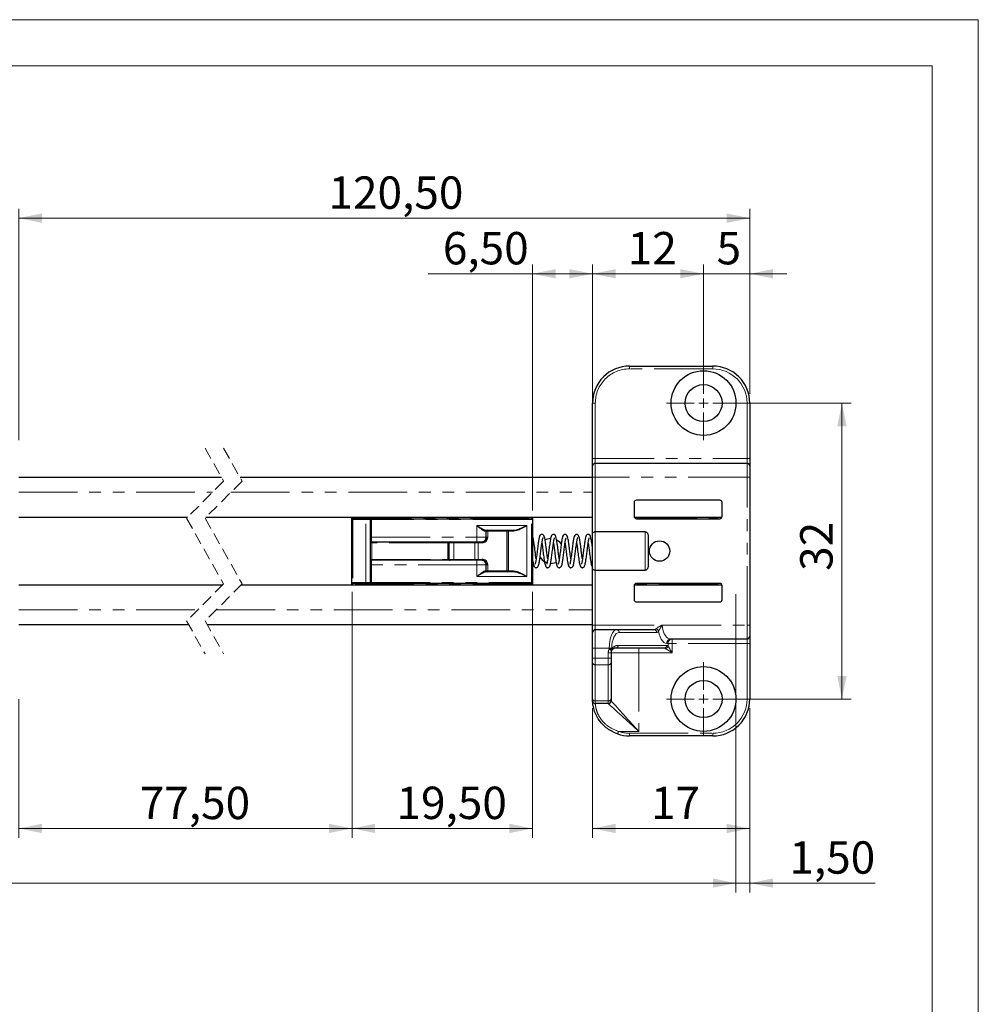
# Model space of a CAD drawing. Units: millimetres. Extents: x -197 to 420, y -226 to 461.
# Drawn here: x 316 to 420, y 191 to 297 of the extents above; entities that cross this region are included whole.
import ezdxf

# ---------------------------------------------------------------- set-up
doc = ezdxf.new("R2010")
doc.units = ezdxf.units.MM
doc.linetypes.add('HIDDEN', pattern=[1.905, 1.27, -0.635])
doc.linetypes.add('PHANTOM', pattern=[12.7, 6.35, -1.27, 1.27, -1.27, 1.27, -1.27])
doc.styles.add('SLDTEXTSTYLE0', font='TXT', dxfattribs={"width": 0.605})
doc.dimstyles.new('SLDDIMSTYLE0', dxfattribs={"dimtxt": 3.5, "dimasz": 2.5, "dimexe": 0, "dimexo": 0.0625, "dimgap": 0.875, "dimtad": 1, "dimtoh": 1, "dimrnd": 1e-09, "dimzin": 12, "dimdsep": 46, "dimtxsty": 'SLDTEXTSTYLE0', "dimsah": 1, "dimcen": 0.09, "dimadec": 0, "dimazin": 0, "dimtfac": 1, "dimtofl": 0, "dimtmove": 0, "dimatfit": 3, "dimfxl": 1, "dimfrac": 2, "dimtolj": 1, "dimtzin": 12, "dimarcsym": 0})
doc.dimstyles.new('SLDDIMSTYLE1', dxfattribs={"dimtxt": 3.5, "dimasz": 2.5, "dimexe": 0, "dimexo": 0.0625, "dimgap": 0.875, "dimtad": 1, "dimtoh": 1, "dimrnd": 1e-09, "dimzin": 12, "dimdsep": 46, "dimtxsty": 'SLDTEXTSTYLE0', "dimsah": 1, "dimcen": 0.09, "dimadec": 0, "dimazin": 0, "dimtfac": 1, "dimtofl": 0, "dimtmove": 0, "dimatfit": 3, "dimfxl": 1, "dimfrac": 2, "dimtolj": 1, "dimtzin": 12, "dimarcsym": 0})

# ---------------------------------------------------------------- blocks, each defined once
blk = doc.blocks.new('*D30')
at = {"color": 7, "linetype": 'Continuous', "lineweight": 0}
for p, q in [((316.29, 251.54), (316.29, 276.54)), ((395.31, 256.54), (395.31, 276.54)), ((395.31, 275.54), (316.29, 275.54))]:
    blk.add_line(p, q, dxfattribs=at)
for points in [[(316.29, 275.54), (318.79, 275.03), (318.79, 276.05)], [(395.31, 275.54), (392.81, 276.05), (392.81, 275.03)]]:
    blk.add_solid(points, dxfattribs=at)
at = {"color": 7, "linetype": 'Continuous', "lineweight": 0, "insert": (349.77, 280.05), "char_height": 3.5, "attachment_point": 1, "style": 'SLDTEXTSTYLE0'}
blk.add_mtext('120,50', dxfattribs=at)
blk = doc.blocks.new('*D33')
at = {"color": 7, "linetype": 'Continuous', "lineweight": 0}
for p, q in [((378.31, 222.55), (378.31, 208.54)), ((395.31, 222.54), (395.31, 208.54)), ((378.31, 209.54), (395.31, 209.54))]:
    blk.add_line(p, q, dxfattribs=at)
for points in [[(378.31, 209.54), (380.81, 209.03), (380.81, 210.05)], [(395.31, 209.54), (392.81, 210.05), (392.81, 209.03)]]:
    blk.add_solid(points, dxfattribs=at)
at = {"color": 7, "linetype": 'Continuous', "lineweight": 0, "insert": (384.62, 214.05), "char_height": 3.5, "attachment_point": 1, "style": 'SLDTEXTSTYLE0'}
blk.add_mtext('17', dxfattribs=at)
blk = doc.blocks.new('*D34')
at = {"color": 7, "linetype": 'Continuous', "lineweight": 0}
for p, q in [((371.81, 243.94), (371.81, 270.52)), ((378.31, 242.45), (378.31, 270.52)), ((371.81, 269.52), (360.55, 269.52)), ((371.81, 269.52), (378.31, 269.52))]:
    blk.add_line(p, q, dxfattribs=at)
for points in [[(371.81, 269.52), (374.31, 269.02), (374.31, 270.03)], [(378.31, 269.52), (375.81, 270.03), (375.81, 269.02)]]:
    blk.add_solid(points, dxfattribs=at)
at = {"color": 7, "linetype": 'Continuous', "lineweight": 0, "insert": (362.13, 274.04), "char_height": 3.5, "attachment_point": 1, "style": 'SLDTEXTSTYLE0'}
blk.add_mtext('6,50', dxfattribs=at)
blk = doc.blocks.new('*D41')
at = {"color": 7, "linetype": 'Continuous', "lineweight": 0}
for p, q in [((352.31, 235.14), (352.31, 208.54)), ((316.29, 223.54), (316.29, 208.54)), ((316.29, 209.54), (352.31, 209.54))]:
    blk.add_line(p, q, dxfattribs=at)
for points in [[(316.29, 209.54), (318.79, 209.04), (318.79, 210.05)], [(352.31, 209.54), (349.81, 210.05), (349.81, 209.04)]]:
    blk.add_solid(points, dxfattribs=at)
at = {"color": 7, "linetype": 'Continuous', "lineweight": 0, "insert": (329.37, 214.05), "char_height": 3.5, "attachment_point": 1, "style": 'SLDTEXTSTYLE0'}
blk.add_mtext('77,50', dxfattribs=at)
blk = doc.blocks.new('*D42')
at = {"color": 7, "linetype": 'Continuous', "lineweight": 0}
for p, q in [((352.31, 235.14), (352.31, 208.54)), ((371.81, 235.14), (371.81, 208.54)), ((352.31, 209.54), (371.81, 209.54))]:
    blk.add_line(p, q, dxfattribs=at)
for points in [[(352.31, 209.54), (354.81, 209.04), (354.81, 210.05)], [(371.81, 209.54), (369.31, 210.05), (369.31, 209.04)]]:
    blk.add_solid(points, dxfattribs=at)
at = {"color": 7, "linetype": 'Continuous', "lineweight": 0, "insert": (357.12, 214.06), "char_height": 3.5, "attachment_point": 1, "style": 'SLDTEXTSTYLE0'}
blk.add_mtext('19,50', dxfattribs=at)
blk = doc.blocks.new('*D43')
at = {"color": 7, "linetype": 'Continuous', "lineweight": 0}
for p, q in [((93.34, 234.89), (93.34, 202.63)), ((393.81, 234.89), (393.81, 202.63)), ((93.34, 203.63), (393.81, 203.63))]:
    blk.add_line(p, q, dxfattribs=at)
for points in [[(93.34, 203.63), (95.84, 203.13), (95.84, 204.14)], [(393.81, 203.63), (391.31, 204.14), (391.31, 203.13)]]:
    blk.add_solid(points, dxfattribs=at)
at = {"color": 7, "linetype": 'Continuous', "lineweight": 0, "char_height": 3.5, "attachment_point": 1, "style": 'SLDTEXTSTYLE0'}
for s, insert in [('526', (227.14, 208.15)), (' Länge C-Profil', (233.71, 208.15))]:
    blk.add_mtext(s, dxfattribs=dict(at, insert=insert))
blk = doc.blocks.new('*D44')
at = {"color": 7, "linetype": 'Continuous', "lineweight": 0}
for p, q in [((393.81, 230.64), (393.81, 202.63)), ((395.31, 222.54), (395.31, 202.63)), ((393.81, 203.63), (389.81, 203.63)), ((393.81, 203.63), (395.31, 203.63)), ((395.31, 203.63), (408.84, 203.63))]:
    blk.add_line(p, q, dxfattribs=at)
for points in [[(393.81, 203.63), (391.31, 204.14), (391.31, 203.13)], [(395.31, 203.63), (397.81, 203.13), (397.81, 204.14)]]:
    blk.add_solid(points, dxfattribs=at)
at = {"color": 7, "linetype": 'Continuous', "lineweight": 0, "insert": (399.58, 208.15), "char_height": 3.5, "attachment_point": 1, "style": 'SLDTEXTSTYLE0'}
blk.add_mtext('1,50', dxfattribs=at)
blk = doc.blocks.new('*D45')
at = {"color": 7, "linetype": 'Continuous', "lineweight": 0}
for p, q in [((391.31, 255.54), (406.26, 255.54)), ((405.26, 255.54), (405.26, 223.54)), ((391.31, 223.54), (406.26, 223.54))]:
    blk.add_line(p, q, dxfattribs=at)
for points in [[(405.26, 255.54), (404.76, 253.04), (405.77, 253.04)], [(405.26, 223.54), (405.77, 226.04), (404.76, 226.04)]]:
    blk.add_solid(points, dxfattribs=at)
at = {"color": 7, "linetype": 'Continuous', "lineweight": 0, "insert": (400.75, 237.4), "char_height": 3.5, "attachment_point": 1, "rotation": 90, "style": 'SLDTEXTSTYLE0'}
blk.add_mtext('32', dxfattribs=at)
blk = doc.blocks.new('*D46')
at = {"color": 7, "linetype": 'Continuous', "lineweight": 0}
for p, q in [((390.31, 256.54), (390.31, 270.52)), ((395.31, 256.54), (395.31, 270.52)), ((390.31, 269.52), (386.31, 269.52)), ((390.31, 269.52), (395.31, 269.52)), ((395.31, 269.52), (399.31, 269.52))]:
    blk.add_line(p, q, dxfattribs=at)
for points in [[(390.31, 269.52), (387.81, 270.03), (387.81, 269.02)], [(395.31, 269.52), (397.81, 269.02), (397.81, 270.03)]]:
    blk.add_solid(points, dxfattribs=at)
at = {"color": 7, "linetype": 'Continuous', "lineweight": 0, "insert": (391.71, 274.04), "char_height": 3.5, "attachment_point": 1, "style": 'SLDTEXTSTYLE0'}
blk.add_mtext('5', dxfattribs=at)
blk = doc.blocks.new('*D47')
at = {"color": 7, "linetype": 'Continuous', "lineweight": 0}
for p, q in [((378.31, 256.54), (378.31, 270.52)), ((390.31, 256.54), (390.31, 270.52)), ((378.31, 269.52), (390.31, 269.52))]:
    blk.add_line(p, q, dxfattribs=at)
for points in [[(378.31, 269.52), (380.81, 269.02), (380.81, 270.03)], [(390.31, 269.52), (387.81, 270.03), (387.81, 269.02)]]:
    blk.add_solid(points, dxfattribs=at)
at = {"color": 7, "linetype": 'Continuous', "lineweight": 0, "insert": (382.12, 274.04), "char_height": 3.5, "attachment_point": 1, "style": 'SLDTEXTSTYLE0'}
blk.add_mtext('12', dxfattribs=at)
blk = doc.blocks.new('SW_CENTERMARKSYMBOL_2')
at = {"color": 0, "linetype": 'Continuous', "lineweight": 0}
for p, q in [((0, 1), (0, 4)), ((-1, 0), (-4, 0)), ((0, 0), (-0.5, 0)), ((0, 0), (0, 0.5)), ((0, 0), (0, -0.5)), ((0, 0), (0.5, 0)), ((1, 0), (4, 0)), ((0, -1), (0, -4))]:
    blk.add_line(p, q, dxfattribs=at)
blk = doc.blocks.new('SW_CENTERMARKSYMBOL_3')
at = {"color": 0, "linetype": 'Continuous', "lineweight": 0}
for p, q in [((0, 1), (0, 4)), ((-1, 0), (-4, 0)), ((0, 0), (-0.5, 0)), ((0, 0), (0, 0.5)), ((0, 0), (0, -0.5)), ((0, 0), (0.5, 0)), ((1, 0), (4, 0)), ((0, -1), (0, -4))]:
    blk.add_line(p, q, dxfattribs=at)

msp = doc.modelspace()

# ---------------------------------------------------------------- linework, layer by layer
at = {"color": 7, "linetype": 'Continuous', "lineweight": 0}
for p, q in [((420, 297), (0, 297)), ((420, 0), (420, 297))]:
    msp.add_line(p, q, dxfattribs=at)
at = {"color": 7, "linetype": 'Continuous', "lineweight": 15}
for p, q in [((415, 292), (5, 292)), ((415, 5), (415, 292))]:
    msp.add_line(p, q, dxfattribs=at)
at = {"color": 7, "linetype": 'Continuous', "lineweight": 30}
for p, q in [((382.305, 259.541), (391.305, 259.541)), ((378.305, 249.541), (378.305, 255.54)), ((395.305, 255.54), (395.305, 249.541)), ((378.305, 248.74), (378.305, 249.541)), ((395.305, 249.541), (395.305, 248.74)), ((378.305, 247.541), (378.305, 248.74)), ((378.605, 249.041), (395.005, 249.041)), ((395.305, 248.74), (395.305, 247.541)), ((338.217, 247.491), (316.289, 247.491)), ((378.305, 247.491), (340.217, 247.491)), ((378.305, 241.446), (378.305, 247.541)), ((395.305, 247.541), (395.305, 231.541)), ((392.055, 245.041), (383.055, 245.041)), ((382.805, 244.79), (382.805, 243.291)), ((392.305, 243.291), (392.305, 244.79)), ((316.289, 243.191), (334.522, 243.191)), ((336.522, 243.191), (378.305, 243.191)), ((352.305, 243.141), (352.305, 243.191)), ((352.305, 242.941), (352.305, 243.141)), ((352.305, 236.141), (352.305, 242.941)), ((352.405, 243.041), (353.805, 243.041)), ((353.805, 243.041), (354.405, 243.041)), ((354.305, 241.04), (354.305, 242.941)), ((354.405, 243.041), (371.705, 243.041)), ((371.805, 243.191), (371.805, 243.141)), ((371.805, 243.141), (371.805, 242.941)), ((371.805, 242.941), (371.805, 236.141)), ((382.826, 243.191), (392.284, 243.191)), ((383.055, 243.041), (392.055, 243.041)), ((391.805, 243.191), (391.805, 243.141)), ((391.805, 243.141), (391.805, 243.041)), ((366.785, 241.791), (366.905, 241.791)), ((366.905, 241.791), (368.988, 241.791)), ((368.988, 241.791), (369.105, 241.791)), ((369.105, 241.791), (369.736, 241.791)), ((354.305, 240.441), (354.305, 241.04)), ((366.805, 241.04), (366.805, 241.691)), ((369.205, 241.691), (369.205, 237.391)), ((378.305, 237.635), (378.305, 241.446)), ((384.005, 241.612), (378.605, 241.612)), ((384.305, 241.238), (384.305, 237.843)), ((354.305, 238.641), (354.305, 240.441)), ((354.405, 240.541), (354.522, 240.541)), ((354.522, 240.541), (362.73, 240.541)), ((362.73, 240.541), (362.905, 240.541)), ((362.805, 238.641), (362.805, 240.441)), ((362.905, 240.541), (363.305, 240.541)), ((363.305, 240.541), (365.598, 240.541)), ((365.598, 240.541), (365.881, 240.541)), ((365.881, 240.541), (366.305, 240.541)), ((354.305, 238.041), (354.305, 238.641)), ((354.522, 238.541), (354.405, 238.541)), ((362.73, 238.541), (354.522, 238.541)), ((362.905, 238.541), (362.73, 238.541)), ((363.305, 238.541), (362.905, 238.541)), ((365.598, 238.541), (363.305, 238.541)), ((365.881, 238.541), (365.598, 238.541)), ((366.305, 238.541), (365.881, 238.541)), ((354.305, 236.141), (354.305, 238.041)), ((366.805, 237.391), (366.805, 238.041)), ((378.305, 231.541), (378.305, 237.635)), ((378.605, 237.469), (384.005, 237.469)), ((366.905, 237.291), (366.785, 237.291)), ((368.988, 237.291), (366.905, 237.291)), ((369.105, 237.291), (368.988, 237.291)), ((369.736, 237.291), (369.105, 237.291)), ((316.289, 235.891), (338.347, 235.891)), ((340.347, 235.891), (378.305, 235.891)), ((352.305, 235.941), (352.305, 236.141)), ((352.305, 235.891), (352.305, 235.941)), ((353.805, 236.04), (352.405, 236.04)), ((354.405, 236.04), (353.805, 236.04)), ((371.705, 236.04), (354.405, 236.04)), ((371.805, 236.141), (371.805, 235.941)), ((371.805, 235.941), (371.805, 235.891)), ((382.805, 235.79), (382.805, 234.291)), ((382.826, 235.891), (392.284, 235.891)), ((392.055, 236.04), (383.055, 236.04)), ((391.805, 236.04), (391.805, 235.941)), ((391.805, 235.941), (391.805, 235.891)), ((392.305, 234.291), (392.305, 235.79)), ((383.055, 234.041), (392.055, 234.041)), ((316.289, 231.591), (334.652, 231.591)), ((336.652, 231.591), (378.305, 231.591)), ((378.305, 230.74), (378.305, 231.541)), ((395.305, 231.541), (395.305, 230.341)), ((378.305, 229.041), (378.305, 230.74)), ((378.605, 231.041), (380.907, 231.041)), ((380.907, 231.041), (384.964, 231.041)), ((386.779, 230.041), (395.005, 230.041)), ((395.305, 230.341), (395.305, 229.541)), ((378.305, 227.955), (378.305, 229.041)), ((386.036, 229.041), (380.805, 229.041)), ((395.305, 229.541), (395.305, 223.54)), ((378.305, 227.46), (378.305, 227.955)), ((380.305, 228.54), (380.305, 227.955)), ((380.305, 227.955), (380.305, 227.46)), ((378.305, 223.546), (378.305, 227.46)), ((380.305, 227.46), (380.305, 223.546)), ((378.305, 223.54), (378.305, 223.546)), ((380.005, 223.041), (378.611, 223.041)), ((380.305, 223.546), (380.305, 223.341)), ((391.305, 219.541), (382.305, 219.541))]:
    msp.add_line(p, q, dxfattribs=at)
at = {"color": 8, "linetype": 'PHANTOM', "lineweight": 0}
for p, q in [((382.305, 259.541), (382.305, 259.241)), ((391.305, 259.241), (382.305, 259.241)), ((391.305, 259.541), (391.305, 259.241)), ((378.305, 255.54), (378.605, 255.54)), ((378.605, 255.54), (378.605, 249.541)), ((395.305, 255.54), (395.005, 255.54)), ((395.005, 249.541), (395.005, 255.54)), ((378.305, 249.541), (378.605, 249.541)), ((378.605, 249.541), (378.605, 249.041)), ((378.605, 249.541), (395.005, 249.541)), ((395.005, 249.041), (395.005, 249.541)), ((395.305, 249.541), (395.005, 249.541)), ((378.605, 249.041), (378.605, 247.541)), ((395.005, 247.541), (395.005, 249.041)), ((378.305, 247.541), (378.605, 247.541)), ((378.605, 247.541), (378.605, 241.612)), ((395.005, 247.541), (378.605, 247.541)), ((395.305, 247.541), (395.005, 247.541)), ((395.005, 231.541), (395.005, 247.541)), ((316.289, 245.891), (337.222, 245.891)), ((339.222, 245.891), (378.305, 245.891)), ((352.405, 243.141), (352.305, 243.141)), ((352.405, 242.941), (352.305, 242.941)), ((352.405, 243.191), (352.405, 243.141)), ((352.405, 243.141), (352.405, 243.041)), ((352.405, 243.141), (371.705, 243.141)), ((352.405, 243.041), (352.405, 242.941)), ((353.805, 242.941), (352.405, 242.941)), ((352.405, 242.941), (352.405, 236.141)), ((353.805, 243.041), (353.805, 242.941)), ((353.805, 236.141), (353.805, 242.941)), ((354.305, 242.941), (353.805, 242.941)), ((354.405, 242.941), (354.305, 242.941)), ((354.405, 242.941), (354.405, 243.041)), ((371.705, 242.941), (354.405, 242.941)), ((354.405, 242.941), (354.405, 241.04)), ((371.705, 243.141), (371.705, 243.191)), ((371.705, 243.041), (371.705, 243.141)), ((371.805, 243.141), (371.705, 243.141)), ((371.705, 242.941), (371.705, 243.041)), ((371.705, 236.141), (371.705, 242.941)), ((371.705, 242.941), (371.805, 242.941)), ((383.255, 243.141), (391.805, 243.141)), ((365.805, 241.04), (365.805, 242.291)), ((365.805, 242.291), (371.205, 242.291)), ((371.205, 242.291), (371.205, 236.791)), ((354.405, 241.04), (354.305, 241.04)), ((354.405, 241.04), (354.405, 240.541)), ((354.405, 241.04), (365.805, 241.04)), ((365.805, 241.04), (366.805, 241.04)), ((365.805, 241.04), (365.805, 240.541)), ((366.805, 241.691), (366.696, 241.691)), ((366.805, 241.691), (366.976, 241.691)), ((366.805, 241.04), (366.976, 241.04)), ((366.976, 241.691), (366.976, 241.04)), ((369.059, 241.691), (366.976, 241.691)), ((369.059, 237.391), (369.059, 241.691)), ((369.205, 241.691), (369.059, 241.691)), ((369.806, 241.691), (369.205, 241.691)), ((378.605, 241.612), (378.605, 237.469)), ((384.005, 237.469), (384.005, 241.612)), ((354.452, 240.441), (354.305, 240.441)), ((354.452, 240.441), (354.452, 238.641)), ((362.659, 240.441), (354.452, 240.441)), ((362.659, 238.641), (362.659, 240.441)), ((362.805, 240.441), (362.659, 240.441)), ((363.305, 240.441), (362.805, 240.441)), ((363.305, 240.541), (363.305, 240.441)), ((363.305, 240.441), (363.305, 238.641)), ((365.598, 240.441), (363.305, 240.441)), ((365.598, 240.541), (365.598, 240.441)), ((365.598, 238.641), (365.598, 240.441)), ((365.952, 240.441), (365.598, 240.441)), ((365.952, 240.441), (365.952, 238.641)), ((366.376, 240.441), (365.952, 240.441)), ((354.305, 238.641), (354.452, 238.641)), ((354.405, 238.541), (354.405, 238.041)), ((354.452, 238.641), (362.659, 238.641)), ((362.659, 238.641), (362.805, 238.641)), ((362.805, 238.641), (363.305, 238.641)), ((363.305, 238.641), (365.598, 238.641)), ((363.305, 238.641), (363.305, 238.541)), ((365.598, 238.641), (365.598, 238.541)), ((365.598, 238.641), (365.952, 238.641)), ((365.805, 238.041), (365.805, 238.541)), ((365.952, 238.641), (366.376, 238.641)), ((354.305, 238.041), (354.405, 238.041)), ((365.805, 238.041), (354.405, 238.041)), ((354.405, 238.041), (354.405, 236.141)), ((366.805, 238.041), (365.805, 238.041)), ((365.805, 236.791), (365.805, 238.041)), ((366.976, 238.041), (366.805, 238.041)), ((366.976, 238.041), (366.976, 237.391)), ((378.605, 237.469), (378.605, 231.541)), ((371.205, 236.791), (365.805, 236.791)), ((366.696, 237.391), (366.805, 237.391)), ((366.976, 237.391), (366.805, 237.391)), ((366.976, 237.391), (369.059, 237.391)), ((369.059, 237.391), (369.205, 237.391)), ((369.205, 237.391), (369.806, 237.391)), ((352.405, 236.141), (352.305, 236.141)), ((352.305, 235.941), (352.405, 235.941)), ((352.405, 236.141), (352.405, 236.04)), ((352.405, 236.141), (353.805, 236.141)), ((352.405, 236.04), (352.405, 235.941)), ((371.705, 235.941), (352.405, 235.941)), ((352.405, 235.941), (352.405, 235.891)), ((353.805, 236.141), (354.305, 236.141)), ((353.805, 236.141), (353.805, 236.04)), ((354.305, 236.141), (354.405, 236.141)), ((354.405, 236.141), (371.705, 236.141)), ((354.405, 236.04), (354.405, 236.141)), ((371.705, 236.141), (371.805, 236.141)), ((371.705, 236.04), (371.705, 236.141)), ((371.705, 235.941), (371.705, 236.04)), ((371.705, 235.941), (371.805, 235.941)), ((371.705, 235.891), (371.705, 235.941)), ((391.805, 235.941), (383.255, 235.941)), ((316.289, 233.191), (335.647, 233.191)), ((337.647, 233.191), (378.305, 233.191)), ((378.305, 231.541), (378.605, 231.541)), ((378.605, 231.541), (378.605, 231.041)), ((378.605, 231.541), (385.847, 231.541)), ((385.847, 231.541), (395.005, 231.541)), ((395.005, 230.041), (395.005, 231.541)), ((395.305, 231.541), (395.005, 231.541)), ((378.605, 231.041), (378.605, 229.041)), ((385.236, 230.74), (381.179, 230.74)), ((386.919, 230.041), (386.919, 229.541)), ((395.005, 229.541), (395.005, 230.041)), ((378.305, 229.041), (378.605, 229.041)), ((380.114, 229.041), (378.605, 229.041)), ((378.605, 229.041), (378.605, 227.955)), ((380.114, 228.943), (380.114, 229.041)), ((380.114, 229.041), (380.386, 229.041)), ((380.114, 228.943), (380.386, 228.943)), ((380.386, 229.041), (380.386, 228.943)), ((381.077, 229.341), (386.308, 229.341)), ((383.305, 228.54), (383.305, 229.041)), ((386.466, 229.541), (386.326, 229.541)), ((386.466, 229.266), (386.466, 229.541)), ((386.919, 229.541), (386.466, 229.541)), ((395.005, 229.541), (386.919, 229.541)), ((386.919, 229.541), (386.919, 228.54)), ((395.305, 229.541), (395.005, 229.541)), ((395.005, 223.54), (395.005, 229.541)), ((378.305, 227.955), (378.605, 227.955)), ((380.005, 227.955), (378.605, 227.955)), ((378.605, 227.955), (378.605, 227.248)), ((380.005, 228.54), (380.305, 228.54)), ((380.005, 227.955), (380.005, 228.54)), ((380.005, 227.955), (380.305, 227.955)), ((380.005, 227.248), (380.005, 227.955)), ((383.305, 228.54), (380.305, 228.54)), ((383.305, 228.54), (383.305, 220.041)), ((386.919, 228.54), (383.305, 228.54)), ((380.005, 227.248), (378.605, 227.248)), ((378.605, 227.248), (378.605, 223.333)), ((380.005, 223.333), (380.005, 227.248)), ((380.005, 223.333), (378.605, 223.333)), ((378.605, 223.333), (378.605, 223.326)), ((380.005, 223.041), (380.005, 223.333)), ((395.305, 223.54), (395.005, 223.54)), ((383.305, 220.041), (381.105, 220.041)), ((382.305, 219.841), (391.305, 219.841)), ((382.305, 219.841), (382.305, 219.541)), ((391.305, 219.541), (391.305, 219.841))]:
    msp.add_line(p, q, dxfattribs=at)
at = {"color": 7, "linetype": 'HIDDEN', "lineweight": 0}
for p, q in [((336.434, 250.666), (338.434, 247.103)), ((338.434, 250.666), (340.434, 247.103)), ((338.434, 247.103), (334.434, 243.103)), ((340.434, 247.103), (336.434, 243.103)), ((334.434, 243.103), (338.434, 235.978)), ((336.434, 243.103), (340.434, 235.978)), ((338.434, 235.978), (334.434, 231.978)), ((340.434, 235.978), (336.434, 231.978)), ((334.434, 231.978), (336.434, 228.416)), ((336.434, 231.978), (338.434, 228.416))]:
    msp.add_line(p, q, dxfattribs=at)
at = {"color": 7, "linetype": 'Continuous', "lineweight": 30, "flags": 128}
for points in [[(373.776, 240.89), (373.289, 240.788), (373.177, 240.735)], [(374.939, 240.273), (374.76, 240.495), (374.447, 240.729)], [(372.631, 238.875), (372.851, 238.586), (373.095, 238.393)], [(373.156, 238.357), (373.289, 238.293), (373.386, 238.257)], [(373.805, 238.191), (374.322, 238.293), (374.38, 238.319)]]:
    msp.add_lwpolyline(points, dxfattribs=at)
at = {"color": 8, "linetype": 'PHANTOM', "lineweight": 0, "flags": 128}
for points in [[(385.847, 231.541), (385.861, 231.28), (385.903, 231.027), (385.971, 230.791), (386.065, 230.576), (386.18, 230.391), (386.313, 230.241), (386.46, 230.131), (386.617, 230.063), (386.779, 230.041)], [(380.114, 229.041), (380.129, 229.431), (380.175, 229.806), (380.248, 230.152), (380.346, 230.455), (380.467, 230.703), (380.604, 230.888), (380.752, 231.002), (380.907, 231.041)], [(381.179, 230.74), (381.024, 230.708), (380.875, 230.611), (380.738, 230.454), (380.618, 230.243), (380.52, 229.985), (380.446, 229.691), (380.401, 229.372), (380.386, 229.041)], [(386.326, 229.541), (386.162, 229.571), (386.004, 229.664), (385.855, 229.814), (385.722, 230.017), (385.606, 230.268), (385.513, 230.559), (385.446, 230.879)], [(380.373, 228.792), (380.368, 228.795), (380.354, 228.804), (380.33, 228.818), (380.297, 228.837), (380.258, 228.859), (380.213, 228.886), (380.165, 228.914), (380.114, 228.943)], [(386.919, 228.54), (386.769, 228.634), (386.624, 228.725), (386.489, 228.809), (386.37, 228.884), (386.27, 228.946), (386.194, 228.994)], [(386.466, 229.266), (386.514, 229.189), (386.576, 229.089), (386.65, 228.97), (386.734, 228.836), (386.825, 228.691), (386.919, 228.54)], [(383.305, 220.041), (382.662, 220.626), (382.042, 221.189), (381.472, 221.707), (380.972, 222.162), (380.561, 222.535), (380.257, 222.812), (380.069, 222.983), (380.005, 223.041)], [(380.305, 223.341), (380.363, 223.277), (380.534, 223.089), (380.811, 222.784), (381.184, 222.374), (381.639, 221.874), (382.157, 221.303), (382.72, 220.684), (383.305, 220.041)], [(381.008, 219.757), (381.01, 219.762), (381.015, 219.778), (381.024, 219.805), (381.037, 219.84), (381.051, 219.883), (381.068, 219.932), (381.086, 219.985), (381.105, 220.041)]]:
    msp.add_lwpolyline(points, dxfattribs=at)
at = {"color": 7, "linetype": 'Continuous', "lineweight": 30}
for centre, radius in [((390.305, 255.54), 3.5), ((390.305, 255.54), 2), ((385.555, 239.541), 1.1), ((390.305, 223.54), 3.5), ((390.305, 223.54), 2)]:
    msp.add_circle(centre, radius, dxfattribs=at)
for centre, radius, start, end in [((382.305, 255.54), 4, 89.99989, 179.99997), ((391.305, 255.541), 4, 359.99966, 90.00004), ((378.605, 248.74), 0.3, 90.00024, 179.99869), ((395.005, 248.741), 0.3, 359.99645, 90.00177), ((383.055, 244.79), 0.25, 89.99774, 179.99959), ((392.055, 244.79), 0.25, 0.00041, 89.99543), ((352.405, 242.941), 0.1, 89.99075, 180.00832), ((354.405, 242.94), 0.1, 90.00532, 179.99374), ((371.705, 242.94), 0.1, 0.00626, 89.99468), ((383.055, 243.291), 0.25, 180.00037, 270.00235), ((383.054, 243.291), 0.251, 323.17561, 336.39685), ((392.055, 243.291), 0.25, 270.00448, 359.99963), ((366.905, 241.69), 0.1, 90.0051, 179.99384), ((369.105, 241.69), 0.1, 0.00616, 89.9949), ((366.305, 241.04), 0.5, 269.99927, 0.00146), ((366.376, 241.04), 0.6, 269.99981, 0.00065), ((354.405, 240.44), 0.1, 90.00532, 179.99374), ((362.905, 240.441), 0.1, 89.99075, 180.00832), ((354.405, 238.641), 0.1, 180.00626, 269.99468), ((362.905, 238.64), 0.1, 179.99168, 270.00925), ((366.305, 238.041), 0.5, 359.99932, 89.99995), ((366.376, 238.041), 0.6, 359.99935, 90.00019), ((366.791, 237.385), 0.095, 176.88464, 266.49468), ((366.905, 237.391), 0.1, 180.00616, 269.9949), ((369.105, 237.391), 0.1, 270.0051, 359.99384), ((352.405, 236.14), 0.1, 179.99168, 270.00925), ((354.405, 236.141), 0.1, 180.00626, 269.99468), ((371.705, 236.141), 0.1, 270.00532, 359.99374), ((383.055, 235.79), 0.25, 89.99765, 179.99963), ((383.053, 235.789), 0.252, 23.63104, 36.7965), ((392.055, 235.79), 0.25, 0.00037, 89.99552), ((383.055, 234.291), 0.25, 180.00041, 270.00226), ((392.055, 234.291), 0.25, 270.00457, 359.99959), ((378.605, 230.74), 0.3, 90.00024, 179.99869), ((395.005, 230.34), 0.3, 269.99823, 0.00355), ((380.805, 228.54), 0.5, 90.00103, 149.7577), ((380.805, 228.54), 0.5, 149.75737, 179.99831), ((378.611, 223.34), 0.3, 183.09664, 270.00139), ((380.005, 223.341), 0.3, 270.00054, 359.99839), ((391.305, 223.54), 4, 269.99996, 0.00034), ((382.305, 223.541), 4, 251.07561, 269.99974)]:
    msp.add_arc(centre, radius, start, end, dxfattribs=at)
at = {"color": 8, "linetype": 'PHANTOM', "lineweight": 0}
for centre, radius, start, end in [((382.305, 255.54), 3.7, 89.99989, 180.00005), ((391.305, 255.54), 3.7, 359.99995, 89.99988), ((366.791, 241.696), 0.095, 93.50532, 183.11536), ((366.888, 241.703), 0.0893, 351.94157, 78.58373), ((368.97, 241.703), 0.0893, 351.96187, 78.57482), ((369.717, 241.703), 0.0891, 351.76213, 78.20343), ((354.54, 240.453), 0.0893, 101.42539, 188.03805), ((362.747, 240.453), 0.0893, 101.42267, 188.05215), ((365.863, 240.453), 0.0893, 351.94785, 78.57733), ((366.288, 240.453), 0.0893, 351.94785, 78.57733), ((354.54, 238.628), 0.0893, 171.96195, 258.57461), ((362.747, 238.628), 0.0893, 171.94785, 258.57733), ((365.863, 238.628), 0.0893, 281.42267, 8.05215), ((366.288, 238.628), 0.0893, 281.42267, 8.05215), ((366.888, 237.378), 0.0893, 281.41627, 8.05843), ((368.97, 237.378), 0.0893, 281.42518, 8.03813), ((369.717, 237.378), 0.0891, 281.79657, 8.23787), ((384.958, 231.352), 0.312, 271.07884, 313.82993), ((385.099, 230.772), 0.363, 17.20473, 78.07756), ((380.892, 230.754), 0.287, 357.32475, 87.04666), ((384.949, 230.754), 0.287, 357.32786, 87.04356), ((385.209, 231.009), 0.27, 275.62294, 331.32575), ((386.804, 229.563), 0.478, 92.95339, 182.67156), ((386.944, 229.563), 0.478, 92.95339, 182.67156), ((380.805, 228.54), 0.8, 149.75702, 179.99941), ((380.209, 228.882), 0.188, 331.36513, 19.01781), ((381.077, 228.54), 0.8, 89.99951, 149.7573), ((380.791, 229.327), 0.287, 272.95184, 2.67362), ((386.022, 229.327), 0.287, 272.95024, 2.67835), ((386.034, 228.744), 0.297, 57.3519, 89.54981), ((386.127, 229.332), 0.345, 281.12593, 348.87525), ((386.298, 229.115), 0.226, 41.81543, 87.32883), ((378.568, 227.513), 0.268, 191.42378, 278.04837), ((380.043, 227.513), 0.268, 261.95163, 348.57622), ((378.568, 223.599), 0.268, 191.42363, 278.04875), ((378.569, 223.592), 0.268, 191.05533, 277.87059), ((380.043, 223.599), 0.268, 261.95125, 348.57637), ((391.305, 223.54), 3.7, 270.00012, 0.00005), ((382.305, 223.54), 3.7, 251.07484, 270.00063)]:
    msp.add_arc(centre, radius, start, end, dxfattribs=at)
at = {"color": 7, "linetype": 'Continuous', "lineweight": 30}
for points, knots in [([(383.255, 243.141), (383.244, 243.128), (383.219, 243.098), (383.161, 243.059), (383.102, 243.043), (383.065, 243.041), (383.056, 243.041), (383.055, 243.041)], [0, 0, 0, 0, 0.2175707, 0.508668, 0.8922795, 0.9885201, 1, 1, 1, 1]), ([(366.696, 241.691), (366.654, 241.701), (366.537, 241.729), (366.33, 241.879), (366.079, 242.067), (365.892, 242.22), (365.807, 242.289), (365.805, 242.291)], [0, 0, 0, 0, 0.1178798, 0.3318369, 0.6960634, 0.9941481, 1, 1, 1, 1]), ([(365.805, 242.291), (365.807, 242.289), (365.901, 242.232), (366.108, 242.104), (366.385, 241.945), (366.615, 241.821), (366.74, 241.799), (366.785, 241.791)], [0, 0, 0, 0, 0.0060089, 0.2983452, 0.6586728, 0.8753005, 1, 1, 1, 1]), ([(369.736, 241.791), (369.843, 241.803), (370.137, 241.838), (370.62, 242.034), (370.997, 242.198), (371.203, 242.289), (371.205, 242.291)], [0, 0, 0, 0, 0.207503, 0.5666642, 0.9941219, 1, 1, 1, 1]), ([(371.205, 242.291), (371.203, 242.289), (371.007, 242.179), (370.651, 241.985), (370.193, 241.749), (369.908, 241.706), (369.806, 241.691)], [0, 0, 0, 0, 0.0058303, 0.438867, 0.7976344, 1, 1, 1, 1]), ([(372.212, 238.682), (372.2, 238.756), (372.161, 239.004), (372.112, 239.409), (372.056, 239.868), (371.998, 240.324), (371.923, 240.72), (371.894, 241.033), (371.818, 241.14), (371.805, 241.158)], [0, 0, 0, 0, 0.08989614, 0.29897443, 0.48589555, 0.64142235, 0.84487539, 0.97334969, 1, 1, 1, 1]), ([(371.805, 238.742), (371.806, 238.736), (371.822, 238.622), (371.862, 238.364), (371.919, 238.051), (372.018, 237.835), (372.099, 237.768), (372.157, 237.744), (372.224, 237.737), (372.311, 237.756), (372.469, 237.888), (372.531, 238.215), (372.608, 238.656), (372.678, 239.181), (372.735, 239.665), (372.786, 240.061), (372.827, 240.342), (372.857, 240.576), (372.907, 240.776), (372.897, 240.871), (372.973, 240.982), (372.947, 240.977), (372.946, 240.977)], [0, 0, 0, 0, 0.0041259, 0.0753, 0.1713143, 0.2143471, 0.2261726, 0.2396398, 0.2548982, 0.269397, 0.2975427, 0.383345, 0.4754542, 0.5966182, 0.7295266, 0.7963852, 0.8595568, 0.9144815, 0.9555781, 0.9836246, 0.9991144, 1, 1, 1, 1]), ([(373.462, 238.682), (373.45, 238.756), (373.411, 239.004), (373.361, 239.409), (373.307, 239.869), (373.245, 240.322), (373.185, 240.729), (373.116, 241.075), (373.014, 241.279), (372.897, 241.336), (372.804, 241.347), (372.658, 241.288), (372.555, 241.062), (372.487, 240.727), (372.418, 240.261), (372.344, 239.701), (372.286, 239.197), (372.23, 238.803), (372.196, 238.548), (372.15, 238.345), (372.147, 238.208), (372.085, 238.131), (372.101, 238.107), (372.102, 238.106)], [0, 0, 0, 0, 0.0363308, 0.120828, 0.1963706, 0.2592254, 0.3414492, 0.393371, 0.4318552, 0.4428886, 0.4545596, 0.4763105, 0.513352, 0.566966, 0.6432876, 0.7390126, 0.8392566, 0.8876335, 0.9306437, 0.9635402, 0.986285, 0.999302, 1, 1, 1, 1]), ([(372.836, 240.403), (372.845, 240.344), (372.88, 240.115), (372.923, 239.783), (372.968, 239.397), (373.01, 239.067), (373.056, 238.732), (373.111, 238.364), (373.169, 238.051), (373.268, 237.835), (373.349, 237.768), (373.407, 237.744), (373.474, 237.737), (373.561, 237.756), (373.719, 237.888), (373.781, 238.215), (373.858, 238.656), (373.928, 239.181), (373.985, 239.665), (374.036, 240.061), (374.077, 240.342), (374.107, 240.576), (374.157, 240.776), (374.147, 240.871), (374.223, 240.982), (374.197, 240.977), (374.196, 240.977)], [0, 0, 0, 0, 0.0287572, 0.1115876, 0.1609774, 0.2154353, 0.2715101, 0.3235745, 0.3938097, 0.4252884, 0.4339389, 0.4437903, 0.4549519, 0.4655602, 0.4861471, 0.5489129, 0.616291, 0.7049234, 0.8021469, 0.8510544, 0.8972649, 0.9374427, 0.9675056, 0.9880213, 0.9993522, 1, 1, 1, 1]), ([(374.712, 238.682), (374.7, 238.756), (374.661, 239.004), (374.611, 239.409), (374.557, 239.869), (374.495, 240.322), (374.435, 240.729), (374.366, 241.075), (374.264, 241.279), (374.147, 241.336), (374.054, 241.347), (373.908, 241.288), (373.805, 241.062), (373.737, 240.727), (373.668, 240.261), (373.594, 239.701), (373.536, 239.197), (373.48, 238.803), (373.446, 238.548), (373.4, 238.345), (373.397, 238.208), (373.335, 238.131), (373.351, 238.107), (373.352, 238.106)], [0, 0, 0, 0, 0.0363312, 0.1208286, 0.1963711, 0.2592264, 0.3414504, 0.3933723, 0.4318566, 0.4428899, 0.454561, 0.4763119, 0.5133523, 0.5669669, 0.6432883, 0.7390139, 0.8392581, 0.8876347, 0.9306451, 0.9635421, 0.9862869, 0.9993032, 1, 1, 1, 1]), ([(374.086, 240.403), (374.095, 240.344), (374.13, 240.115), (374.173, 239.783), (374.218, 239.397), (374.26, 239.067), (374.306, 238.732), (374.361, 238.364), (374.419, 238.051), (374.518, 237.835), (374.599, 237.768), (374.657, 237.744), (374.724, 237.737), (374.811, 237.756), (374.969, 237.888), (375.031, 238.215), (375.108, 238.656), (375.178, 239.181), (375.235, 239.665), (375.286, 240.061), (375.327, 240.342), (375.357, 240.576), (375.407, 240.776), (375.397, 240.871), (375.473, 240.982), (375.447, 240.977), (375.446, 240.977)], [0, 0, 0, 0, 0.0287572, 0.1115876, 0.1609774, 0.2154353, 0.2715101, 0.3235745, 0.3938097, 0.4252884, 0.4339389, 0.4437903, 0.4549519, 0.4655602, 0.4861471, 0.5489129, 0.616291, 0.7049237, 0.8021469, 0.8510544, 0.8972649, 0.9374428, 0.9675056, 0.9880213, 0.9993522, 1, 1, 1, 1]), ([(375.962, 238.682), (375.95, 238.756), (375.911, 239.004), (375.861, 239.409), (375.807, 239.869), (375.745, 240.322), (375.685, 240.729), (375.616, 241.075), (375.514, 241.279), (375.397, 241.336), (375.304, 241.347), (375.158, 241.288), (375.055, 241.062), (374.987, 240.727), (374.918, 240.261), (374.844, 239.701), (374.786, 239.197), (374.73, 238.803), (374.696, 238.548), (374.65, 238.345), (374.647, 238.208), (374.585, 238.131), (374.601, 238.107), (374.602, 238.106)], [0, 0, 0, 0, 0.0363312, 0.1208286, 0.1963711, 0.2592264, 0.3414504, 0.3933723, 0.4318566, 0.4428899, 0.454561, 0.4763119, 0.5133523, 0.5669669, 0.6432883, 0.7390139, 0.8392581, 0.8876347, 0.9306451, 0.9635421, 0.9862869, 0.9993032, 1, 1, 1, 1]), ([(375.336, 240.403), (375.345, 240.344), (375.38, 240.115), (375.423, 239.783), (375.468, 239.397), (375.51, 239.067), (375.556, 238.732), (375.611, 238.364), (375.669, 238.052), (375.768, 237.835), (375.849, 237.768), (375.907, 237.744), (375.974, 237.737), (376.061, 237.756), (376.219, 237.888), (376.281, 238.215), (376.358, 238.656), (376.428, 239.181), (376.485, 239.665), (376.536, 240.061), (376.577, 240.342), (376.607, 240.576), (376.657, 240.776), (376.647, 240.871), (376.723, 240.982), (376.697, 240.977), (376.696, 240.977)], [0, 0, 0, 0, 0.02875727, 0.11158771, 0.16097752, 0.21543584, 0.27151038, 0.32357477, 0.39381062, 0.4252882, 0.43394053, 0.44378975, 0.4549514, 0.46555972, 0.4861466, 0.54891245, 0.61629067, 0.70492347, 0.80214672, 0.85105434, 0.89726486, 0.93744311, 0.96750559, 0.98802124, 0.99935216, 1, 1, 1, 1]), ([(377.212, 238.682), (377.2, 238.756), (377.161, 239.004), (377.111, 239.409), (377.057, 239.869), (376.995, 240.322), (376.935, 240.729), (376.866, 241.075), (376.764, 241.279), (376.647, 241.336), (376.554, 241.347), (376.408, 241.288), (376.305, 241.062), (376.237, 240.727), (376.168, 240.261), (376.094, 239.701), (376.036, 239.197), (375.98, 238.803), (375.946, 238.548), (375.9, 238.345), (375.897, 238.208), (375.835, 238.131), (375.851, 238.107), (375.852, 238.106)], [0, 0, 0, 0, 0.0363312, 0.1208286, 0.1963711, 0.2592264, 0.3414504, 0.3933723, 0.4318566, 0.4428899, 0.454561, 0.4763119, 0.5133523, 0.5669669, 0.6432883, 0.7390139, 0.8392581, 0.8876347, 0.9306451, 0.9635421, 0.9862869, 0.9993032, 1, 1, 1, 1]), ([(376.586, 240.403), (376.595, 240.344), (376.63, 240.115), (376.673, 239.783), (376.718, 239.397), (376.76, 239.067), (376.806, 238.732), (376.861, 238.364), (376.919, 238.052), (377.018, 237.835), (377.099, 237.768), (377.157, 237.744), (377.224, 237.737), (377.311, 237.756), (377.469, 237.888), (377.531, 238.215), (377.608, 238.656), (377.678, 239.181), (377.735, 239.665), (377.786, 240.061), (377.827, 240.342), (377.857, 240.576), (377.907, 240.776), (377.897, 240.871), (377.973, 240.982), (377.947, 240.977), (377.946, 240.977)], [0, 0, 0, 0, 0.0287569, 0.1115874, 0.1609772, 0.2154356, 0.2715101, 0.3235745, 0.3938104, 0.425288, 0.4339403, 0.4437895, 0.4549536, 0.4655596, 0.4861464, 0.5489123, 0.6162905, 0.7049234, 0.8021467, 0.8510543, 0.8972648, 0.9374431, 0.9675056, 0.9880212, 0.9993522, 1, 1, 1, 1]), ([(378.305, 239.87), (378.304, 239.878), (378.288, 240.016), (378.245, 240.322), (378.185, 240.729), (378.116, 241.075), (378.014, 241.279), (377.897, 241.336), (377.804, 241.347), (377.658, 241.288), (377.555, 241.062), (377.487, 240.727), (377.418, 240.261), (377.344, 239.701), (377.286, 239.197), (377.23, 238.803), (377.196, 238.548), (377.15, 238.345), (377.147, 238.208), (377.085, 238.131), (377.101, 238.107), (377.102, 238.106)], [0, 0, 0, 0, 0.0048599, 0.082694, 0.1845126, 0.2488071, 0.2964641, 0.3101268, 0.3245791, 0.3515135, 0.3973808, 0.4637722, 0.5582815, 0.6768191, 0.8009523, 0.8608573, 0.9141173, 0.9548539, 0.983019, 0.9991372, 1, 1, 1, 1]), ([(378.305, 241.446), (378.305, 241.446), (378.305, 241.466), (378.32, 241.508), (378.37, 241.554), (378.437, 241.587), (378.517, 241.608), (378.575, 241.61), (378.605, 241.612)], [0, 0, 0, 0, 0.0049874, 0.1611815, 0.3370868, 0.5340009, 0.7563251, 1, 1, 1, 1]), ([(384.005, 241.612), (384.035, 241.609), (384.093, 241.603), (384.172, 241.556), (384.238, 241.485), (384.288, 241.385), (384.304, 241.298), (384.305, 241.246), (384.305, 241.238)], [0, 0, 0, 0, 0.1654071, 0.3304713, 0.5049838, 0.7075928, 0.9497369, 1, 1, 1, 1]), ([(377.836, 240.403), (377.845, 240.344), (377.88, 240.115), (377.923, 239.783), (377.968, 239.397), (378.01, 239.067), (378.055, 238.731), (378.114, 238.367), (378.157, 238.042), (378.27, 237.862), (378.305, 237.807)], [0, 0, 0, 0, 0.0676681, 0.2625771, 0.3787967, 0.5069431, 0.6388925, 0.7614057, 0.9266783, 1, 1, 1, 1]), ([(378.605, 237.469), (378.575, 237.471), (378.517, 237.473), (378.437, 237.494), (378.37, 237.527), (378.32, 237.573), (378.305, 237.615), (378.305, 237.635), (378.305, 237.635)], [0, 0, 0, 0, 0.2436749, 0.4659991, 0.6629132, 0.8388185, 0.9950126, 1, 1, 1, 1]), ([(384.305, 237.843), (384.301, 237.793), (384.293, 237.7), (384.233, 237.586), (384.153, 237.509), (384.072, 237.473), (384.022, 237.47), (384.005, 237.469)], [0, 0, 0, 0, 0.2866295, 0.5201792, 0.7134114, 0.9077313, 1, 1, 1, 1]), ([(365.805, 236.791), (365.807, 236.792), (365.892, 236.861), (366.079, 237.014), (366.33, 237.202), (366.537, 237.352), (366.654, 237.38), (366.696, 237.391)], [0, 0, 0, 0, 0.0058519, 0.3039366, 0.6681631, 0.8821202, 1, 1, 1, 1]), ([(366.785, 237.291), (366.74, 237.282), (366.615, 237.26), (366.385, 237.136), (366.108, 236.977), (365.901, 236.849), (365.807, 236.792), (365.805, 236.791)], [0, 0, 0, 0, 0.1246995, 0.3413272, 0.7016548, 0.9939911, 1, 1, 1, 1]), ([(371.205, 236.791), (371.203, 236.792), (370.997, 236.883), (370.62, 237.047), (370.137, 237.243), (369.843, 237.278), (369.736, 237.291)], [0, 0, 0, 0, 0.0058781, 0.4333358, 0.792497, 1, 1, 1, 1]), ([(369.806, 237.391), (369.908, 237.375), (370.193, 237.332), (370.651, 237.096), (371.007, 236.902), (371.203, 236.792), (371.205, 236.791)], [0, 0, 0, 0, 0.2023656, 0.561133, 0.9941697, 1, 1, 1, 1]), ([(383.055, 236.04), (383.056, 236.04), (383.065, 236.04), (383.102, 236.038), (383.161, 236.022), (383.219, 235.983), (383.244, 235.953), (383.255, 235.941)], [0, 0, 0, 0, 0.01147986, 0.10772048, 0.49133195, 0.78242926, 1, 1, 1, 1]), ([(378.311, 223.324), (378.31, 223.338), (378.308, 223.394), (378.306, 223.466), (378.305, 223.524), (378.305, 223.54)], [0, 0, 0, 0, 0.197293, 0.7664025, 1, 1, 1, 1]), ([(381.008, 219.757), (380.628, 219.927), (379.874, 220.263), (379.071, 221.108), (378.606, 221.944), (378.4, 222.616), (378.33, 223.051), (378.315, 223.265), (378.311, 223.324)], [0, 0, 0, 0, 0.2617226, 0.5191473, 0.7213601, 0.8641385, 0.962564, 1, 1, 1, 1])]:
    msp.add_open_spline(points, degree=3, knots=knots, dxfattribs=at)
at = {"color": 8, "linetype": 'PHANTOM', "lineweight": 0}
for points, knots in [([(385.174, 231.127), (385.218, 231.163), (385.333, 231.258), (385.509, 231.364), (385.689, 231.463), (385.792, 231.514), (385.845, 231.54), (385.847, 231.541)], [0, 0, 0, 0, 0.2146539, 0.5651899, 0.7774573, 0.9928448, 1, 1, 1, 1]), ([(385.847, 231.541), (385.846, 231.539), (385.783, 231.442), (385.674, 231.268), (385.564, 231.084), (385.492, 230.962), (385.466, 230.916), (385.446, 230.879)], [0, 0, 0, 0, 0.0068191, 0.4498896, 0.7951739, 0.8377167, 1, 1, 1, 1]), ([(378.605, 223.326), (378.605, 223.304), (378.606, 223.227), (378.607, 223.132), (378.61, 223.059), (378.611, 223.041)], [0, 0, 0, 0, 0.2336513, 0.8027879, 1, 1, 1, 1]), ([(378.611, 223.041), (378.614, 222.991), (378.628, 222.811), (378.693, 222.444), (378.886, 221.875), (379.321, 221.167), (380.071, 220.459), (380.755, 220.182), (381.105, 220.041)], [0, 0, 0, 0, 0.0360149, 0.1308885, 0.2694126, 0.468534, 0.728491, 1, 1, 1, 1])]:
    msp.add_open_spline(points, degree=3, knots=knots, dxfattribs=at)

# ---------------------------------------------------------------- block references
at = {"color": 7, "linetype": 'Continuous', "lineweight": 0}
for name, p in [('SW_CENTERMARKSYMBOL_2', (390.305, 255.54)), ('SW_CENTERMARKSYMBOL_3', (390.305, 223.54))]:
    msp.add_blockref(name, p, dxfattribs=at)

# ---------------------------------------------------------------- dimensions: what is measured, and where the dimension line sits
for base, p1, p2, text, picture, middle in [((316.289, 275.541), (395.305, 255.54), (316.289, 250.541), '120,50', '*D30', (355.797, 275.541)), ((393.805, 203.634), (93.341, 235.891), (393.805, 235.891), '526 Länge C-Profil', '*D43', (243.573, 203.634)), ((352.305, 209.543), (316.289, 224.541), (352.305, 236.141), '77,50', '*D41', (334.302, 209.543))]:
    dim = msp.add_linear_dim(base=base, p1=p1, p2=p2, text=text, dimstyle='SLDDIMSTYLE1', dxfattribs=at)
    dim.commit()
    dim.dimension.update_dxf_attribs({"geometry": picture, "text_midpoint": middle, "dimtype": 160})
for base, p1, p2, dimstyle, picture, middle in [((378.305, 269.524), (371.805, 242.941), (378.305, 241.446), 'SLDDIMSTYLE1', '*D34', (365.969, 269.524)), ((390.305, 269.524), (378.305, 255.54), (390.305, 255.54), 'SLDDIMSTYLE1', '*D47', (384.305, 269.524)), ((395.305, 269.524), (390.305, 255.54), (395.305, 255.54), 'SLDDIMSTYLE0', '*D46', (392.805, 269.524)), ((371.805, 209.543), (352.305, 236.141), (371.805, 236.141), 'SLDDIMSTYLE1', '*D42', (362.049, 209.543)), ((395.305, 203.634), (393.805, 231.641), (395.305, 223.54), 'SLDDIMSTYLE0', '*D44', (403.418, 203.634)), ((395.305, 209.541), (378.305, 223.546), (395.305, 223.54), 'SLDDIMSTYLE1', '*D33', (386.805, 209.541))]:
    dim = msp.add_linear_dim(base=base, p1=p1, p2=p2, dimstyle=dimstyle, dxfattribs=at)
    dim.commit()
    dim.dimension.update_dxf_attribs({"geometry": picture, "text_midpoint": middle, "dimtype": 160})
dim = msp.add_linear_dim(base=(405.263, 223.54), p1=(390.305, 255.54), p2=(390.305, 223.54), angle=90, dimstyle='SLDDIMSTYLE1', dxfattribs=at)
dim.commit()
dim.dimension.update_dxf_attribs({"geometry": '*D45', "text_midpoint": (405.263, 239.592), "dimtype": 160})

doc.saveas('drawing.dxf')
